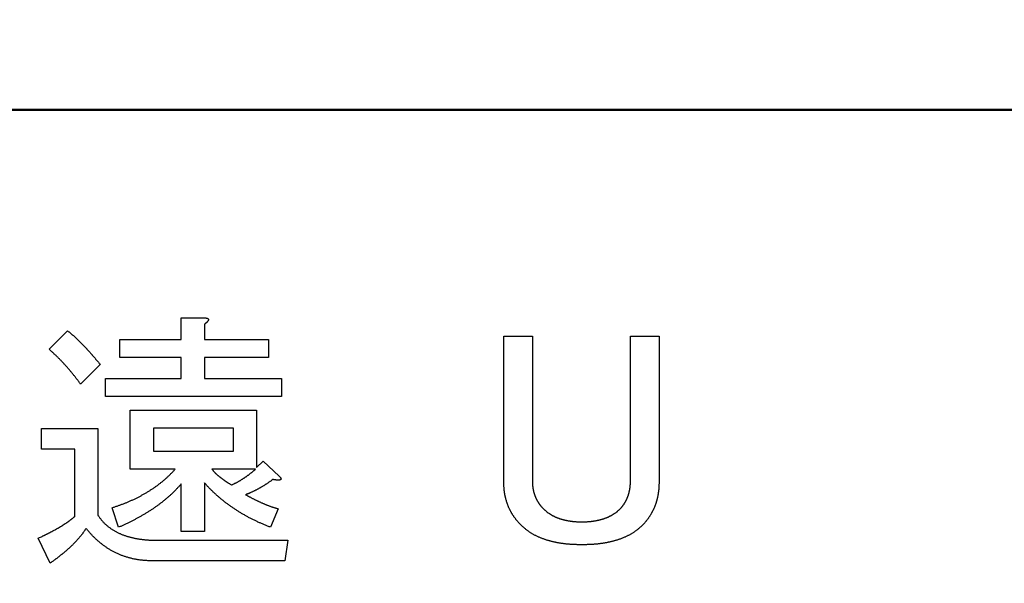
# Model space of a CAD drawing. Units: millimetres. Extents: x 0 to 608, y -1 to 424.
# Drawn here: x 143 to 152, y 164 to 169 of the extents above; entities that cross this region are included whole.
import ezdxf

# ---------------------------------------------------------------- set-up
doc = ezdxf.new("R2010")
doc.units = ezdxf.units.MM
doc.header["$LTSCALE"] = 0.26555
doc.layers.add('NoLayerName_001', color=7, linetype='Continuous')
doc.styles.get("Standard").update_dxf_attribs({"font": 'txt', "bigfont": 'extfont2'})
doc.dimstyles.get("Standard").update_dxf_attribs({"dimtxt": 2.5, "dimasz": 2.5, "dimexe": 1.25, "dimexo": 0.625, "dimtad": 1, "dimzin": 0, "dimdsep": 46, "dimtxsty": 'Standard', "dimcen": 2.5, "dimadec": 0, "dimazin": 0, "dimtfac": 0.75, "dimtmove": 0, "dimatfit": 3, "dimfxl": 1, "dimarcsym": 0})

# ---------------------------------------------------------------- blocks, each defined once
blk = doc.blocks.new('_OPEN30')
at = {"color": 0, "linetype": 'ByBlock', "lineweight": -2}
for p, q in [((-1, 0.267949), (0, 0)), ((0, 0), (-1, -0.267949)), ((0, 0), (-1, 0))]:
    blk.add_line(p, q, dxfattribs=at)
blk = doc.blocks.new('*D50')
at = {"layer": 'Defpoints', "color": 0}
for p in [(39.6755, 224.5646), (39.6755, 173.8517), (250.8755, 106.3995)]:
    blk.add_point(p, dxfattribs=at)
at = {"layer": 'NoLayerName_001', "color": 0, "linetype": 'Continuous', "lineweight": 25}
for p, q in [((39.6755, 173.8517), (39.6755, 228.4931)), ((250.8755, 106.3995), (250.8755, 228.4931)), ((248.7327, 224.5646), (41.8184, 224.5646))]:
    blk.add_line(p, q, dxfattribs=at)
at = {"layer": 'NoLayerName_001', "color": 0, "lineweight": 25, "xscale": 2.142857142857143, "yscale": 2.142857142857143, "zscale": 2.142857142857143}
for p, rotation in [((39.6755, 224.5646), 180), ((250.8755, 224.5646), 360)]:
    blk.add_blockref('_OPEN30', p, dxfattribs=dict(at, rotation=rotation))
at = {"layer": 'NoLayerName_001', "color": 0, "lineweight": 25, "insert": (145.2755, 228.136), "char_height": 4.28571, "attachment_point": 5}
blk.add_mtext('211.2', dxfattribs=at)

msp = doc.modelspace()

# ---------------------------------------------------------------- linework, layer by layer
at = {"layer": 'NoLayerName_001', "color": 7, "linetype": 'Continuous', "lineweight": 50}
msp.add_line((92.9255, 168.3517), (159.4255, 168.3517), dxfattribs=at)
at = {"layer": 'NoLayerName_001', "color": 7, "linetype": 'Continuous', "lineweight": 25}
for p, q in [((144.1097, 166.3547), (144.3213, 166.3547)), ((144.1097, 166.1462), (144.1097, 166.3547)), ((144.3317, 166.2921), (144.3317, 166.1462)), ((142.841, 166.0523), (143.0182, 166.2296)), ((143.5186, 166.1462), (144.1097, 166.1462)), ((143.5186, 165.9736), (143.5186, 166.1462)), ((144.3317, 166.1462), (144.9467, 166.1462)), ((144.9467, 166.1462), (144.9467, 165.9736)), ((147.2065, 166.1786), (147.4806, 166.1786)), ((147.2065, 164.777), (147.2065, 166.1786)), ((147.4806, 166.1786), (147.4806, 164.7886)), ((148.4227, 164.7886), (148.4227, 166.1786)), ((148.4227, 166.1786), (148.6969, 166.1786)), ((148.6969, 166.1786), (148.6969, 164.777)), ((143.3309, 165.9064), (143.1433, 165.7187)), ((144.1097, 165.9736), (143.5186, 165.9736)), ((144.1097, 165.7709), (144.1097, 165.9736)), ((144.3317, 165.9736), (144.3317, 165.7709)), ((144.9467, 165.9736), (144.3317, 165.9736)), ((143.383, 165.7709), (144.1097, 165.7709)), ((143.383, 165.5983), (143.383, 165.7709)), ((144.3317, 165.7709), (145.0718, 165.7709)), ((145.0718, 165.7709), (145.0718, 165.5983)), ((145.0718, 165.5983), (143.383, 165.5983)), ((143.6197, 165.4686), (144.8321, 165.4686)), ((143.6197, 164.8998), (143.6197, 165.4686)), ((144.8321, 165.4686), (144.8321, 164.916)), ((142.768, 165.2913), (143.3101, 165.2913)), ((142.768, 165.094), (142.768, 165.2913)), ((143.3101, 165.2913), (143.3101, 164.4574)), ((143.8417, 165.296), (143.8417, 165.0724)), ((144.6101, 165.296), (143.8417, 165.296)), ((144.6101, 165.0724), (144.6101, 165.296)), ((143.0881, 165.094), (142.768, 165.094)), ((143.0881, 164.4469), (143.0881, 165.094)), ((143.8417, 165.0724), (144.6101, 165.0724)), ((144.8321, 164.916), (144.8946, 164.9786)), ((144.8946, 164.9786), (145.051, 164.8326)), ((144.0502, 164.8998), (143.6197, 164.8998)), ((144.8216, 164.8998), (144.4047, 164.8998)), ((144.3317, 164.7701), (144.3317, 164.301)), ((144.1097, 164.301), (144.1097, 164.7597)), ((143.5081, 164.3427), (143.4456, 164.5303)), ((145.0406, 164.5199), (144.9676, 164.3427)), ((144.3317, 164.301), (144.1097, 164.301)), ((142.8514, 163.9987), (142.7367, 164.2384)), ((143.8834, 164.2176), (145.1344, 164.2176)), ((145.1344, 164.2176), (145.1031, 164.0203)), ((145.1031, 164.0203), (143.8313, 164.0203))]:
    msp.add_line(p, q, dxfattribs=at)
for points, knots in [([(144.3213, 166.3547), (144.3228, 166.3546), (144.3252, 166.3545), (144.3283, 166.3544), (144.3307, 166.3543), (144.333, 166.3542), (144.3354, 166.354), (144.3377, 166.3539), (144.3401, 166.3537), (144.3424, 166.3535), (144.3447, 166.3532), (144.3471, 166.3529), (144.3494, 166.3526), (144.3517, 166.3522), (144.354, 166.3517), (144.3563, 166.3511), (144.3586, 166.3504), (144.3608, 166.3495), (144.363, 166.3485), (144.365, 166.3473), (144.3669, 166.3458), (144.3685, 166.344), (144.3698, 166.342), (144.3707, 166.3398), (144.3709, 166.3374), (144.3707, 166.3351), (144.3701, 166.3327), (144.3692, 166.3305), (144.3682, 166.3283), (144.3671, 166.3262), (144.3658, 166.3243), (144.3644, 166.3223), (144.363, 166.3205), (144.3615, 166.3187), (144.36, 166.3169), (144.3584, 166.3152), (144.3568, 166.3134), (144.3551, 166.3118), (144.3534, 166.3101), (144.3517, 166.3085), (144.3506, 166.3074), (144.35, 166.3069)], [0, 0, 0, 0, 0.00470959, 0.00706385, 0.00941751, 0.01177046, 0.01412266, 0.01647415, 0.01882508, 0.02117574, 0.02352637, 0.02587704, 0.02822838, 0.03058187, 0.03293998, 0.03530633, 0.03768461, 0.04006517, 0.04243561, 0.04479785, 0.04717342, 0.04958534, 0.05198942, 0.05434617, 0.05666848, 0.0590243, 0.06143579, 0.06386997, 0.06627346, 0.06864443, 0.07099693, 0.07334114, 0.07568379, 0.07802879, 0.08037735, 0.08272923, 0.08508397, 0.08744087, 0.08979911, 0.09215768, 0.09451541, 0.09451541, 0.09451541, 0.09451541]), ([(144.35, 166.3069), (144.3494, 166.3064), (144.3482, 166.3053), (144.3464, 166.3038), (144.3446, 166.3023), (144.3428, 166.3008), (144.341, 166.2993), (144.3391, 166.2979), (144.3373, 166.2964), (144.3348, 166.2945), (144.3329, 166.2931), (144.3317, 166.2921)], [0, 0, 0, 0, 0.00235589, 0.0047102, 0.0070635, 0.00941622, 0.01176866, 0.01412104, 0.01647347, 0.018826, 0.02353129, 0.02353129, 0.02353129, 0.02353129]), ([(143.0182, 166.2296), (143.0205, 166.2277), (143.0252, 166.224), (143.0323, 166.2183), (143.0393, 166.2127), (143.0463, 166.207), (143.0532, 166.2012), (143.0601, 166.1954), (143.0669, 166.1895), (143.0736, 166.1835), (143.0803, 166.1775), (143.087, 166.1714), (143.0937, 166.1653), (143.1003, 166.1592), (143.1069, 166.1531), (143.1134, 166.1469), (143.12, 166.1407), (143.1265, 166.1344), (143.1329, 166.1281), (143.1394, 166.1218), (143.1457, 166.1155), (143.1521, 166.1091), (143.1584, 166.1026), (143.1647, 166.0962), (143.1709, 166.0897), (143.1771, 166.0831), (143.1833, 166.0766), (143.1894, 166.07), (143.1956, 166.0633), (143.2017, 166.0567), (143.2077, 166.0501), (143.2138, 166.0434), (143.2199, 166.0367), (143.2259, 166.03), (143.2319, 166.0233), (143.2379, 166.0166), (143.2439, 166.0098), (143.2498, 166.003), (143.2557, 165.9962), (143.2616, 165.9894), (143.2655, 165.9849), (143.2675, 165.9826)], [0, 0, 0, 0, 0.0090144, 0.0180283, 0.0270414, 0.0360535, 0.0450651, 0.054077, 0.0630897, 0.0721033, 0.0811175, 0.090132, 0.099146, 0.1081595, 0.1171725, 0.1261852, 0.1351978, 0.1442105, 0.1532235, 0.1622367, 0.17125, 0.1802634, 0.1892767, 0.1982898, 0.2073027, 0.2163155, 0.2253285, 0.2343415, 0.2433547, 0.2523679, 0.261381, 0.270394, 0.279407, 0.2884198, 0.2974326, 0.3064454, 0.3154582, 0.3244711, 0.3334841, 0.3424972, 0.3515102, 0.3515102, 0.3515102, 0.3515102]), ([(143.1433, 165.7187), (143.1372, 165.7267), (143.1281, 165.7387), (143.1159, 165.7546), (143.1067, 165.7665), (143.0975, 165.7784), (143.0883, 165.7902), (143.0789, 165.802), (143.0695, 165.8138), (143.06, 165.8254), (143.0505, 165.837), (143.0408, 165.8485), (143.0311, 165.86), (143.0212, 165.8714), (143.0113, 165.8827), (143.0013, 165.8939), (142.9913, 165.9051), (142.9811, 165.9162), (142.9709, 165.9272), (142.9605, 165.9381), (142.9501, 165.949), (142.9396, 165.9597), (142.929, 165.9704), (142.9182, 165.9809), (142.9074, 165.9913), (142.8965, 166.0016), (142.8854, 166.0119), (142.8744, 166.022), (142.8596, 166.0355), (142.8484, 166.0456), (142.841, 166.0523)], [0, 0, 0, 0, 0.0300746, 0.0451111, 0.060147, 0.0751821, 0.0902164, 0.1052503, 0.1202841, 0.1353186, 0.1503538, 0.1653897, 0.1804263, 0.1954637, 0.2105018, 0.2255406, 0.2405802, 0.2556203, 0.2706601, 0.2856992, 0.3007371, 0.3157736, 0.3308085, 0.3458421, 0.3608748, 0.3759079, 0.3909422, 0.4059781, 0.4210154, 0.4510931, 0.4510931, 0.4510931, 0.4510931]), ([(143.2675, 165.9826), (143.2695, 165.9803), (143.2734, 165.9758), (143.2792, 165.9689), (143.285, 165.962), (143.2908, 165.9551), (143.2966, 165.9482), (143.3042, 165.9389), (143.3157, 165.925), (143.3252, 165.9134), (143.3309, 165.9064)], [0, 0, 0, 0, 0.00901301, 0.01802597, 0.02703885, 0.03605161, 0.0450643, 0.054077, 0.07210256, 0.09914138, 0.09914138, 0.09914138, 0.09914138]), ([(143.9482, 164.7992), (143.9518, 164.8023), (143.9591, 164.8085), (143.9698, 164.8181), (143.9803, 164.8278), (143.9907, 164.8376), (144.0009, 164.8477), (144.011, 164.8579), (144.0209, 164.8683), (144.0307, 164.8788), (144.0405, 164.8893), (144.047, 164.8963), (144.0502, 164.8998)], [0, 0, 0, 0, 0.014351, 0.0286987, 0.0430425, 0.0573824, 0.0717201, 0.0860589, 0.1004013, 0.1147479, 0.129098, 0.1434501, 0.1434501, 0.1434501, 0.1434501]), ([(144.4047, 164.8998), (144.4064, 164.8977), (144.4098, 164.8936), (144.4149, 164.8874), (144.4202, 164.8812), (144.4255, 164.8751), (144.4309, 164.8692), (144.4364, 164.8633), (144.4422, 164.8577), (144.4481, 164.8522), (144.4541, 164.8468), (144.4602, 164.8415), (144.4664, 164.8363), (144.4726, 164.8312), (144.4789, 164.8262), (144.4853, 164.8212), (144.4917, 164.8162), (144.4981, 164.8114), (144.5046, 164.8065), (144.5111, 164.8018), (144.5176, 164.7971), (144.5242, 164.7924), (144.5309, 164.7879), (144.5375, 164.7834), (144.5443, 164.779), (144.5511, 164.7746), (144.5579, 164.7703), (144.5647, 164.766), (144.5716, 164.7618), (144.5808, 164.7562), (144.5877, 164.752), (144.5923, 164.7492)], [0, 0, 0, 0, 0.0080798, 0.0161564, 0.0242272, 0.0322909, 0.0403477, 0.0484005, 0.0564544, 0.0645132, 0.072579, 0.0806517, 0.08873, 0.0968112, 0.1048917, 0.1129685, 0.1210413, 0.1291105, 0.1371763, 0.1452393, 0.1533, 0.1613593, 0.1694179, 0.177477, 0.1855372, 0.1935992, 0.2016632, 0.2097292, 0.217797, 0.2258663, 0.2420076, 0.2420076, 0.2420076, 0.2420076]), ([(144.5923, 164.7492), (144.5951, 164.7505), (144.6006, 164.7531), (144.609, 164.757), (144.6173, 164.7609), (144.6255, 164.7649), (144.6337, 164.769), (144.6419, 164.7732), (144.65, 164.7775), (144.658, 164.7819), (144.666, 164.7865), (144.6739, 164.7912), (144.6817, 164.796), (144.6895, 164.8009), (144.6972, 164.8058), (144.7049, 164.8108), (144.7126, 164.8159), (144.7202, 164.821), (144.7278, 164.8262), (144.7354, 164.8314), (144.7429, 164.8367), (144.7503, 164.8421), (144.7577, 164.8475), (144.765, 164.8531), (144.7722, 164.8587), (144.7794, 164.8644), (144.7865, 164.8702), (144.7936, 164.8761), (144.8007, 164.882), (144.81, 164.8899), (144.817, 164.8959), (144.8216, 164.8998)], [0, 0, 0, 0, 0.0091878, 0.0183742, 0.0275583, 0.0367392, 0.0459168, 0.0550914, 0.0642644, 0.0734379, 0.0826137, 0.0917926, 0.1009749, 0.1101602, 0.1193478, 0.1285364, 0.1377246, 0.1469113, 0.1560961, 0.1652785, 0.1744586, 0.1836364, 0.1928124, 0.2019871, 0.2111617, 0.2203372, 0.2295146, 0.238694, 0.2478756, 0.2570591, 0.2754295, 0.2754295, 0.2754295, 0.2754295]), ([(143.4456, 164.5303), (143.4546, 164.5334), (143.4682, 164.538), (143.4863, 164.5442), (143.4999, 164.5489), (143.5134, 164.5537), (143.5269, 164.5585), (143.5404, 164.5635), (143.5538, 164.5686), (143.5671, 164.5738), (143.5805, 164.5791), (143.5937, 164.5845), (143.6069, 164.5901), (143.6201, 164.5958), (143.6332, 164.6017), (143.6463, 164.6076), (143.6593, 164.6137), (143.6722, 164.6199), (143.685, 164.6263), (143.6978, 164.6328), (143.7106, 164.6394), (143.7232, 164.6462), (143.7358, 164.653), (143.7483, 164.6601), (143.7608, 164.6672), (143.7731, 164.6744), (143.7854, 164.6818), (143.7977, 164.6893), (143.8098, 164.6969), (143.8219, 164.7047), (143.8339, 164.7125), (143.8458, 164.7206), (143.8576, 164.7287), (143.8693, 164.737), (143.8809, 164.7455), (143.8923, 164.7541), (143.9037, 164.7629), (143.915, 164.7717), (143.9261, 164.7808), (143.9372, 164.7899), (143.9445, 164.7961), (143.9482, 164.7992)], [0, 0, 0, 0, 0.0286903, 0.0430346, 0.0573781, 0.0717209, 0.0860632, 0.1004059, 0.1147497, 0.1290944, 0.1434398, 0.1577856, 0.1721317, 0.186478, 0.2008244, 0.2151708, 0.229517, 0.2438629, 0.2582084, 0.2725534, 0.2868981, 0.3012424, 0.3155867, 0.3299314, 0.3442766, 0.3586226, 0.3729695, 0.3873173, 0.4016652, 0.4160125, 0.4303587, 0.4447034, 0.4590468, 0.4733895, 0.4877323, 0.5020761, 0.5164217, 0.5307694, 0.5451195, 0.5594718, 0.5738246, 0.5738246, 0.5738246, 0.5738246]), ([(144.4402, 164.6599), (144.4364, 164.6634), (144.4288, 164.6703), (144.4175, 164.6809), (144.4064, 164.6916), (144.3954, 164.7025), (144.3845, 164.7136), (144.3738, 164.7247), (144.3632, 164.736), (144.3526, 164.7473), (144.3421, 164.7587), (144.3352, 164.7663), (144.3317, 164.7701)], [0, 0, 0, 0, 0.0154794, 0.0309567, 0.0464317, 0.0619044, 0.0773759, 0.0928482, 0.1083227, 0.1237997, 0.1392788, 0.1547591, 0.1547591, 0.1547591, 0.1547591]), ([(144.9884, 164.8014), (144.983, 164.7975), (144.975, 164.7916), (144.9641, 164.7838), (144.956, 164.7781), (144.9478, 164.7723), (144.9396, 164.7667), (144.9313, 164.7611), (144.923, 164.7556), (144.9146, 164.7501), (144.9062, 164.7448), (144.8977, 164.7396), (144.8891, 164.7344), (144.8805, 164.7293), (144.8719, 164.7243), (144.8632, 164.7194), (144.8544, 164.7145), (144.8457, 164.7097), (144.8369, 164.7049), (144.8281, 164.7003), (144.8192, 164.6957), (144.8102, 164.6913), (144.8012, 164.6869), (144.7922, 164.6827), (144.7831, 164.6786), (144.774, 164.6746), (144.7648, 164.6706), (144.7556, 164.6668), (144.7463, 164.663), (144.7371, 164.6592), (144.7309, 164.6567), (144.7278, 164.6554)], [0, 0, 0, 0, 0.0199825, 0.0299724, 0.0399608, 0.0499476, 0.0599328, 0.0699169, 0.0799006, 0.0898851, 0.0998707, 0.1098579, 0.1198468, 0.1298374, 0.1398294, 0.1498224, 0.1598161, 0.1698095, 0.1798019, 0.1897926, 0.1997812, 0.2097677, 0.2197523, 0.2297357, 0.2397188, 0.2497031, 0.2596893, 0.2696777, 0.279668, 0.2896599, 0.2996526, 0.2996526, 0.2996526, 0.2996526]), ([(145.0135, 164.7973), (145.0127, 164.7974), (145.0112, 164.7976), (145.0089, 164.7979), (145.0066, 164.7982), (145.0044, 164.7986), (145.0021, 164.799), (144.9998, 164.7993), (144.9975, 164.7997), (144.9953, 164.8001), (144.9922, 164.8007), (144.99, 164.8011), (144.9884, 164.8014)], [0, 0, 0, 0, 0.00230585, 0.00461195, 0.00691842, 0.00922535, 0.0115328, 0.01384077, 0.01614921, 0.01845807, 0.02076727, 0.02538625, 0.02538625, 0.02538625, 0.02538625]), ([(145.051, 164.8326), (145.0515, 164.8321), (145.0526, 164.8309), (145.0541, 164.8292), (145.0557, 164.8275), (145.0572, 164.8258), (145.0587, 164.8241), (145.0602, 164.8223), (145.0616, 164.8205), (145.063, 164.8186), (145.0643, 164.8167), (145.0654, 164.8147), (145.0664, 164.8125), (145.0671, 164.8103), (145.0675, 164.8079), (145.0675, 164.8056), (145.0668, 164.8033), (145.0654, 164.8014), (145.0636, 164.7999), (145.0616, 164.7987), (145.0594, 164.7977), (145.0572, 164.797), (145.0549, 164.7965), (145.0526, 164.7961), (145.0503, 164.7959), (145.048, 164.7957), (145.0457, 164.7956), (145.0434, 164.7955), (145.0411, 164.7955), (145.0388, 164.7955), (145.0365, 164.7955), (145.0342, 164.7956), (145.0319, 164.7957), (145.0296, 164.7958), (145.0273, 164.796), (145.025, 164.7961), (145.0227, 164.7963), (145.0204, 164.7965), (145.0181, 164.7967), (145.0158, 164.797), (145.0143, 164.7972), (145.0135, 164.7973)], [0, 0, 0, 0, 0.0023099, 0.00461938, 0.00692808, 0.00923586, 0.01154283, 0.01384949, 0.01615679, 0.01846449, 0.02077062, 0.02308034, 0.02541058, 0.02779183, 0.03020161, 0.03254461, 0.03479965, 0.03707344, 0.03944157, 0.04185472, 0.04422061, 0.04654328, 0.04884904, 0.05115183, 0.05345584, 0.05576067, 0.05806708, 0.06037554, 0.062686, 0.06499795, 0.06731049, 0.06962247, 0.07193335, 0.07424319, 0.0765521, 0.07886017, 0.08116752, 0.08347427, 0.08578057, 0.08808655, 0.09039236, 0.09039236, 0.09039236, 0.09039236]), ([(147.2138, 164.6754), (147.2134, 164.6785), (147.2124, 164.6846), (147.2112, 164.6938), (147.2102, 164.703), (147.2093, 164.7122), (147.2086, 164.7215), (147.208, 164.7307), (147.2075, 164.74), (147.2072, 164.7492), (147.2069, 164.7585), (147.2067, 164.7678), (147.2066, 164.774), (147.2065, 164.777)], [0, 0, 0, 0, 0.0092734, 0.0185447, 0.0278134, 0.0370796, 0.0463435, 0.0556073, 0.0648729, 0.0741413, 0.0834123, 0.0926856, 0.1019601, 0.1019601, 0.1019601, 0.1019601]), ([(147.4806, 164.7886), (147.4807, 164.7867), (147.4808, 164.7828), (147.481, 164.7769), (147.4812, 164.771), (147.4814, 164.7651), (147.4817, 164.7593), (147.482, 164.7534), (147.4825, 164.7475), (147.483, 164.7417), (147.4836, 164.7358), (147.4843, 164.73), (147.485, 164.7241), (147.4859, 164.7183), (147.4868, 164.7125), (147.4878, 164.7067), (147.4889, 164.701), (147.4901, 164.6952), (147.4914, 164.6895), (147.4928, 164.6837), (147.4943, 164.6781), (147.4959, 164.6724), (147.4977, 164.6668), (147.4995, 164.6612), (147.5014, 164.6556), (147.5034, 164.6501), (147.5054, 164.6446), (147.5076, 164.6391), (147.5098, 164.6336), (147.5121, 164.6282), (147.5144, 164.6228), (147.5169, 164.6175), (147.5195, 164.6122), (147.5221, 164.607), (147.5249, 164.6018), (147.5278, 164.5967), (147.5308, 164.5916), (147.5339, 164.5866), (147.537, 164.5816), (147.5402, 164.5767), (147.5424, 164.5735), (147.5435, 164.5718)], [0, 0, 0, 0, 0.0058805, 0.0117606, 0.0176399, 0.0235183, 0.0293959, 0.0352729, 0.0411503, 0.0470286, 0.0529079, 0.058788, 0.0646687, 0.0705501, 0.076432, 0.0823144, 0.0881969, 0.0940788, 0.0999598, 0.1058398, 0.1117186, 0.1175966, 0.1234745, 0.1293531, 0.1352329, 0.1411142, 0.1469969, 0.1528805, 0.1587643, 0.1646472, 0.1705285, 0.1764078, 0.1822854, 0.188162, 0.1940388, 0.199917, 0.2057971, 0.2116794, 0.2175635, 0.2234487, 0.2293339, 0.2293339, 0.2293339, 0.2293339]), ([(148.4187, 164.7249), (148.4189, 164.7268), (148.4194, 164.7307), (148.42, 164.7365), (148.4205, 164.7422), (148.4209, 164.748), (148.4213, 164.7538), (148.4216, 164.7596), (148.4219, 164.7654), (148.4222, 164.7712), (148.4224, 164.779), (148.4226, 164.7848), (148.4227, 164.7886)], [0, 0, 0, 0, 0.00580781, 0.01161623, 0.01742479, 0.02323282, 0.02903961, 0.03484547, 0.04065096, 0.04645643, 0.05226205, 0.06387375, 0.06387375, 0.06387375, 0.06387375]), ([(148.6969, 164.777), (148.6968, 164.774), (148.6967, 164.7679), (148.6964, 164.7587), (148.6962, 164.7495), (148.6958, 164.7403), (148.6954, 164.7311), (148.6948, 164.7219), (148.6941, 164.7128), (148.6933, 164.7036), (148.6923, 164.6945), (148.6912, 164.6853), (148.6899, 164.6762), (148.6885, 164.6671), (148.687, 164.6581), (148.6854, 164.649), (148.6837, 164.64), (148.6818, 164.631), (148.6798, 164.622), (148.6777, 164.613), (148.6755, 164.6041), (148.6731, 164.5952), (148.6706, 164.5864), (148.6679, 164.5776), (148.6651, 164.5688), (148.6621, 164.5601), (148.6589, 164.5515), (148.6556, 164.5429), (148.6521, 164.5344), (148.6485, 164.526), (148.6447, 164.5176), (148.6407, 164.5093), (148.6366, 164.501), (148.6324, 164.4929), (148.628, 164.4848), (148.6235, 164.4768), (148.6189, 164.4688), (148.6142, 164.4609), (148.6093, 164.4531), (148.6044, 164.4454), (148.601, 164.4403), (148.5993, 164.4377)], [0, 0, 0, 0, 0.0091989, 0.0183968, 0.0275928, 0.0367864, 0.0459776, 0.055167, 0.0643564, 0.0735474, 0.0827407, 0.0919363, 0.1011339, 0.1103328, 0.1195322, 0.1287308, 0.1379281, 0.1471241, 0.1563188, 0.1655129, 0.174707, 0.1839022, 0.1930989, 0.2022963, 0.2114938, 0.2206912, 0.2298883, 0.2390852, 0.2482822, 0.2574795, 0.266677, 0.2758744, 0.2850712, 0.2942667, 0.3034606, 0.3126541, 0.3218483, 0.331044, 0.340242, 0.3494427, 0.3586456, 0.3586456, 0.3586456, 0.3586456]), ([(144.1097, 164.7597), (144.1064, 164.756), (144.0999, 164.7486), (144.09, 164.7376), (144.0801, 164.7267), (144.0701, 164.7159), (144.0599, 164.7051), (144.0497, 164.6945), (144.0392, 164.6841), (144.0286, 164.6738), (144.0179, 164.6636), (144.0071, 164.6536), (143.9961, 164.6437), (143.9851, 164.6339), (143.9739, 164.6242), (143.9627, 164.6146), (143.9514, 164.6051), (143.94, 164.5957), (143.9285, 164.5865), (143.9168, 164.5774), (143.9051, 164.5685), (143.8932, 164.5596), (143.8813, 164.5509), (143.8693, 164.5423), (143.8572, 164.5338), (143.8451, 164.5254), (143.8329, 164.5171), (143.8206, 164.5089), (143.8082, 164.5008), (143.7958, 164.4929), (143.7833, 164.485), (143.7707, 164.4772), (143.7581, 164.4696), (143.7454, 164.4621), (143.7326, 164.4547), (143.7198, 164.4474), (143.7069, 164.4402), (143.694, 164.433), (143.681, 164.426), (143.668, 164.419), (143.6593, 164.4144), (143.6549, 164.4121)], [0, 0, 0, 0, 0.0147711, 0.0295407, 0.0443076, 0.0590714, 0.0738326, 0.0885933, 0.1033558, 0.1181212, 0.1328895, 0.1476601, 0.162432, 0.1772033, 0.1919731, 0.2067411, 0.2215073, 0.2362722, 0.2510361, 0.2658, 0.2805646, 0.2953304, 0.3100975, 0.3248658, 0.3396348, 0.3544037, 0.3691721, 0.3839395, 0.398706, 0.4134715, 0.4282361, 0.4430001, 0.457764, 0.4725284, 0.4872938, 0.5020603, 0.516828, 0.5315964, 0.5463653, 0.5611339, 0.5759018, 0.5759018, 0.5759018, 0.5759018]), ([(147.3764, 164.3601), (147.3742, 164.3623), (147.3699, 164.3666), (147.3633, 164.3732), (147.3569, 164.3799), (147.3505, 164.3866), (147.3442, 164.3934), (147.338, 164.4003), (147.332, 164.4073), (147.3261, 164.4145), (147.3204, 164.4218), (147.3148, 164.4292), (147.3094, 164.4367), (147.3041, 164.4443), (147.2989, 164.452), (147.2938, 164.4598), (147.2888, 164.4676), (147.284, 164.4755), (147.2793, 164.4835), (147.2747, 164.4916), (147.2703, 164.4997), (147.266, 164.508), (147.2619, 164.5163), (147.258, 164.5246), (147.2542, 164.5331), (147.2505, 164.5416), (147.247, 164.5502), (147.2437, 164.5589), (147.2405, 164.5676), (147.2375, 164.5764), (147.2347, 164.5852), (147.232, 164.5941), (147.2294, 164.603), (147.227, 164.6119), (147.2247, 164.6209), (147.2226, 164.6299), (147.2206, 164.639), (147.2187, 164.648), (147.2169, 164.6572), (147.2153, 164.6663), (147.2143, 164.6724), (147.2138, 164.6754)], [0, 0, 0, 0, 0.0092768, 0.0185519, 0.0278236, 0.0370913, 0.0463552, 0.0556173, 0.0648807, 0.0741477, 0.0834184, 0.0926926, 0.1019691, 0.1112464, 0.1205223, 0.1297958, 0.1390673, 0.1483371, 0.157606, 0.1668749, 0.1761449, 0.1854162, 0.1946883, 0.2039609, 0.2132334, 0.2225057, 0.2317777, 0.2410494, 0.2503212, 0.2595932, 0.268865, 0.2781364, 0.2874067, 0.2966759, 0.305945, 0.3152146, 0.3244852, 0.3337573, 0.3430309, 0.3523056, 0.3615803, 0.3615803, 0.3615803, 0.3615803]), ([(148.3262, 164.5222), (148.3275, 164.5237), (148.3301, 164.5266), (148.3339, 164.5309), (148.3377, 164.5353), (148.3414, 164.5398), (148.3451, 164.5443), (148.3487, 164.5488), (148.3521, 164.5535), (148.3555, 164.5582), (148.3588, 164.563), (148.362, 164.5679), (148.3651, 164.5728), (148.3681, 164.5777), (148.3711, 164.5827), (148.374, 164.5878), (148.3769, 164.5928), (148.3796, 164.5979), (148.3823, 164.6031), (148.3849, 164.6083), (148.3874, 164.6135), (148.3898, 164.6188), (148.3921, 164.6241), (148.3943, 164.6295), (148.3965, 164.6349), (148.3985, 164.6404), (148.4004, 164.6458), (148.4022, 164.6513), (148.4039, 164.6569), (148.4056, 164.6625), (148.4072, 164.668), (148.4087, 164.6737), (148.4101, 164.6793), (148.4115, 164.6849), (148.4128, 164.6906), (148.414, 164.6963), (148.4151, 164.702), (148.4162, 164.7077), (148.4171, 164.7134), (148.418, 164.7191), (148.4185, 164.723), (148.4187, 164.7249)], [0, 0, 0, 0, 0.0058124, 0.0116233, 0.0174319, 0.0232373, 0.0290399, 0.0348411, 0.0406432, 0.0464477, 0.0522551, 0.0580652, 0.063877, 0.0696892, 0.0755, 0.0813091, 0.0871164, 0.0929225, 0.0987279, 0.1045337, 0.1103407, 0.1161489, 0.1219578, 0.1277669, 0.1335757, 0.1393837, 0.1451905, 0.1509968, 0.1568034, 0.1626106, 0.1684187, 0.1742275, 0.1800366, 0.1858454, 0.1916537, 0.197461, 0.2032675, 0.2090733, 0.214879, 0.2206852, 0.2264922, 0.2264922, 0.2264922, 0.2264922]), ([(144.9676, 164.3427), (144.958, 164.3465), (144.9436, 164.3522), (144.9245, 164.3599), (144.9101, 164.3657), (144.8958, 164.3717), (144.8816, 164.3777), (144.8674, 164.3839), (144.8533, 164.3902), (144.8392, 164.3967), (144.8252, 164.4033), (144.8113, 164.41), (144.7974, 164.4169), (144.7836, 164.4238), (144.7699, 164.431), (144.7562, 164.4382), (144.7426, 164.4455), (144.729, 164.453), (144.7155, 164.4607), (144.7021, 164.4684), (144.6888, 164.4763), (144.6756, 164.4843), (144.6624, 164.4924), (144.6493, 164.5007), (144.6363, 164.5091), (144.6234, 164.5176), (144.6105, 164.5262), (144.5977, 164.5349), (144.5851, 164.5438), (144.5725, 164.5528), (144.56, 164.5619), (144.5475, 164.5711), (144.5352, 164.5805), (144.523, 164.59), (144.5109, 164.5996), (144.4988, 164.6094), (144.4869, 164.6192), (144.4751, 164.6292), (144.4634, 164.6393), (144.4517, 164.6495), (144.4441, 164.6564), (144.4402, 164.6599)], [0, 0, 0, 0, 0.0309549, 0.0464311, 0.061906, 0.0773797, 0.0928528, 0.1083263, 0.1238012, 0.1392773, 0.1547544, 0.1702324, 0.1857108, 0.2011892, 0.2166672, 0.2321446, 0.2476216, 0.263098, 0.2785741, 0.29405, 0.3095259, 0.325002, 0.3404784, 0.3559551, 0.3714322, 0.3869096, 0.4023872, 0.4178649, 0.4333423, 0.4488194, 0.464296, 0.479772, 0.4952476, 0.510723, 0.5261985, 0.5416747, 0.5571518, 0.5726301, 0.5881098, 0.6035906, 0.6190712, 0.6190712, 0.6190712, 0.6190712]), ([(144.7278, 164.6554), (144.7345, 164.6518), (144.7445, 164.6463), (144.7578, 164.6391), (144.7679, 164.6337), (144.7779, 164.6284), (144.788, 164.6231), (144.7981, 164.6178), (144.8083, 164.6127), (144.8184, 164.6076), (144.8287, 164.6026), (144.839, 164.5977), (144.8493, 164.5929), (144.8596, 164.5881), (144.87, 164.5834), (144.8804, 164.5788), (144.8908, 164.5742), (144.9013, 164.5697), (144.9117, 164.5652), (144.9223, 164.5608), (144.9328, 164.5566), (144.9434, 164.5524), (144.9541, 164.5483), (144.9647, 164.5444), (144.9755, 164.5406), (144.9863, 164.537), (144.9971, 164.5335), (145.0079, 164.53), (145.0188, 164.5266), (145.0297, 164.5232), (145.0369, 164.521), (145.0406, 164.5199)], [0, 0, 0, 0, 0.0227768, 0.0341644, 0.0455509, 0.0569364, 0.0683207, 0.079704, 0.0910868, 0.1024697, 0.1138532, 0.1252376, 0.1366232, 0.1480101, 0.1593984, 0.170788, 0.1821789, 0.1935705, 0.2049618, 0.2163518, 0.2277399, 0.2391257, 0.2505093, 0.2618912, 0.2732723, 0.2846543, 0.2960382, 0.3074245, 0.3188129, 0.3302031, 0.3415941, 0.3415941, 0.3415941, 0.3415941]), ([(147.5435, 164.5718), (147.5447, 164.5702), (147.5469, 164.567), (147.5503, 164.5622), (147.5539, 164.5575), (147.5575, 164.5529), (147.5612, 164.5483), (147.565, 164.5439), (147.5689, 164.5394), (147.5728, 164.5351), (147.5768, 164.5308), (147.5808, 164.5265), (147.5835, 164.5236), (147.5849, 164.5222)], [0, 0, 0, 0, 0.00588405, 0.01176601, 0.0176454, 0.02352225, 0.02939706, 0.03527133, 0.04114705, 0.0470253, 0.05290624, 0.05878934, 0.06467364, 0.06467364, 0.06467364, 0.06467364]), ([(147.5849, 164.5222), (147.5868, 164.5204), (147.5907, 164.5167), (147.5966, 164.5112), (147.6025, 164.5057), (147.6086, 164.5004), (147.6147, 164.4952), (147.6209, 164.4901), (147.6273, 164.4852), (147.6339, 164.4805), (147.6405, 164.476), (147.6473, 164.4716), (147.6541, 164.4674), (147.6611, 164.4632), (147.6681, 164.4593), (147.6751, 164.4554), (147.6823, 164.4517), (147.6895, 164.4481), (147.6967, 164.4446), (147.7041, 164.4413), (147.7114, 164.4381), (147.7189, 164.435), (147.7264, 164.432), (147.7339, 164.4292), (147.7415, 164.4265), (147.7491, 164.424), (147.7568, 164.4216), (147.7645, 164.4193), (147.7723, 164.4171), (147.7801, 164.4151), (147.7879, 164.4132), (147.7957, 164.4114), (147.8036, 164.4097), (147.8115, 164.4081), (147.8194, 164.4066), (147.8273, 164.4051), (147.8353, 164.4038), (147.8432, 164.4026), (147.8512, 164.4015), (147.8592, 164.4005), (147.8645, 164.3999), (147.8672, 164.3995)], [0, 0, 0, 0, 0.0080582, 0.0161136, 0.0241644, 0.0322098, 0.0402512, 0.0482926, 0.056338, 0.0643886, 0.0724438, 0.080502, 0.0885604, 0.096616, 0.1046683, 0.1127183, 0.1207672, 0.1288158, 0.1368648, 0.1449148, 0.1529656, 0.1610167, 0.1690677, 0.1771184, 0.1851685, 0.193218, 0.2012675, 0.2093175, 0.2173679, 0.2254186, 0.2334691, 0.2415189, 0.2495679, 0.2576166, 0.2656653, 0.2737143, 0.2817637, 0.2898135, 0.2978637, 0.3059139, 0.3139639, 0.3139639, 0.3139639, 0.3139639]), ([(148.2638, 164.4716), (148.266, 164.4731), (148.2706, 164.476), (148.2772, 164.4805), (148.2838, 164.4852), (148.2902, 164.4901), (148.2964, 164.4952), (148.3025, 164.5004), (148.3086, 164.5057), (148.3145, 164.5112), (148.3204, 164.5167), (148.3243, 164.5204), (148.3262, 164.5222)], [0, 0, 0, 0, 0.0080583, 0.01611396, 0.02416523, 0.0322115, 0.04025355, 0.04829546, 0.05634123, 0.06439222, 0.07244779, 0.080506, 0.080506, 0.080506, 0.080506]), ([(142.7367, 164.2384), (142.7441, 164.2419), (142.7565, 164.2477), (142.7714, 164.2546), (142.7813, 164.2593), (142.7887, 164.2628), (142.7961, 164.2663), (142.8035, 164.2698), (142.8108, 164.2734), (142.8182, 164.277), (142.8256, 164.2806), (142.8329, 164.2843), (142.8402, 164.288), (142.8475, 164.2917), (142.8548, 164.2955), (142.862, 164.2994), (142.8692, 164.3032), (142.8765, 164.3071), (142.8861, 164.3123), (142.8957, 164.3176), (142.9052, 164.3228), (142.9124, 164.3268), (142.9196, 164.3308), (142.9267, 164.3348), (142.9338, 164.3389), (142.9409, 164.3431), (142.9479, 164.3473), (142.9549, 164.3516), (142.9619, 164.3559), (142.9688, 164.3603), (142.9757, 164.3647), (142.9826, 164.3691), (142.9895, 164.3736), (142.9963, 164.3781), (143.0031, 164.3827), (143.0099, 164.3872), (143.0167, 164.3919), (143.0234, 164.3966), (143.0301, 164.4013), (143.0367, 164.4061), (143.0411, 164.4094), (143.0433, 164.411)], [0, 0, 0, 0, 0.0245906, 0.0409847, 0.0491819, 0.0573794, 0.0655772, 0.0737751, 0.0819731, 0.0901709, 0.0983683, 0.1065654, 0.1147621, 0.1229585, 0.1311549, 0.1393515, 0.1475484, 0.1557458, 0.1639437, 0.1803406, 0.1885392, 0.1967375, 0.2049352, 0.2131322, 0.2213286, 0.2295247, 0.237721, 0.2459178, 0.2541154, 0.2623135, 0.2705121, 0.2787106, 0.2869088, 0.2951064, 0.3033037, 0.3115008, 0.319698, 0.3278957, 0.3360942, 0.3442929, 0.3524913, 0.3524913, 0.3524913, 0.3524913]), ([(143.0433, 164.411), (143.0455, 164.4127), (143.0499, 164.416), (143.0563, 164.421), (143.0627, 164.4261), (143.0691, 164.4312), (143.0755, 164.4364), (143.0818, 164.4417), (143.086, 164.4452), (143.0881, 164.4469)], [0, 0, 0, 0, 0.00819782, 0.0163949, 0.02459142, 0.03278812, 0.04098544, 0.04918341, 0.05738176, 0.05738176, 0.05738176, 0.05738176]), ([(143.3101, 164.4574), (143.3126, 164.4538), (143.3176, 164.4468), (143.3253, 164.4363), (143.333, 164.4259), (143.341, 164.4156), (143.3492, 164.4056), (143.3578, 164.3959), (143.3667, 164.3865), (143.3759, 164.3773), (143.3855, 164.3685), (143.3953, 164.36), (143.4053, 164.3517), (143.4156, 164.3438), (143.426, 164.3361), (143.4367, 164.3287), (143.4476, 164.3215), (143.4586, 164.3147), (143.4697, 164.3081), (143.4811, 164.3017), (143.4925, 164.2957), (143.5042, 164.2899), (143.5159, 164.2843), (143.5278, 164.2791), (143.5397, 164.2741), (143.5518, 164.2693), (143.564, 164.2648), (143.5763, 164.2606), (143.5886, 164.2567), (143.6011, 164.2529), (143.6136, 164.2494), (143.6261, 164.2462), (143.6387, 164.2431), (143.6514, 164.2403), (143.6641, 164.2376), (143.6769, 164.2352), (143.6896, 164.2329), (143.7024, 164.2308), (143.7153, 164.2288), (143.7281, 164.227), (143.7367, 164.226), (143.741, 164.2255)], [0, 0, 0, 0, 0.0129958, 0.0259854, 0.038964, 0.0519307, 0.0648894, 0.077851, 0.0908239, 0.1038082, 0.1168017, 0.1297997, 0.1427957, 0.1557841, 0.1687667, 0.1817461, 0.1947243, 0.2077025, 0.2206812, 0.2336608, 0.246641, 0.2596217, 0.2726025, 0.2855828, 0.2985622, 0.311541, 0.3245201, 0.3374997, 0.3504794, 0.3634584, 0.3764354, 0.3894106, 0.4023854, 0.4153608, 0.4283375, 0.4413154, 0.4542941, 0.4672729, 0.4802513, 0.4932289, 0.5062053, 0.5062053, 0.5062053, 0.5062053]), ([(143.6549, 164.4121), (143.6506, 164.4098), (143.6419, 164.4052), (143.6287, 164.3985), (143.6155, 164.3919), (143.6022, 164.3855), (143.5889, 164.3791), (143.5755, 164.3729), (143.5621, 164.3667), (143.5486, 164.3606), (143.5307, 164.3526), (143.5171, 164.3467), (143.5081, 164.3427)], [0, 0, 0, 0, 0.0147666, 0.0295318, 0.0442957, 0.0590584, 0.0738206, 0.0885833, 0.1033473, 0.1181126, 0.1328794, 0.1624157, 0.1624157, 0.1624157, 0.1624157]), ([(147.8672, 164.3995), (147.8699, 164.3993), (147.8752, 164.3987), (147.8832, 164.3979), (147.8912, 164.3973), (147.8993, 164.3968), (147.9073, 164.3963), (147.9153, 164.3959), (147.9234, 164.3956), (147.9314, 164.3954), (147.9421, 164.3951), (147.9502, 164.3949), (147.9555, 164.3948)], [0, 0, 0, 0, 0.00804949, 0.01609822, 0.02414597, 0.03219256, 0.04023836, 0.04828431, 0.05633099, 0.06437865, 0.0724273, 0.08852652, 0.08852652, 0.08852652, 0.08852652]), ([(147.9555, 164.3948), (147.9609, 164.3949), (147.969, 164.3951), (147.9797, 164.3954), (147.9877, 164.3956), (147.9958, 164.3959), (148.0038, 164.3963), (148.0118, 164.3968), (148.0199, 164.3973), (148.0279, 164.3979), (148.0359, 164.3987), (148.0439, 164.3995), (148.0519, 164.4005), (148.0599, 164.4015), (148.0679, 164.4026), (148.0758, 164.4038), (148.0838, 164.4052), (148.0917, 164.4066), (148.0996, 164.4081), (148.1075, 164.4097), (148.1154, 164.4114), (148.1232, 164.4132), (148.131, 164.4151), (148.1388, 164.4171), (148.1466, 164.4192), (148.1543, 164.4215), (148.162, 164.4239), (148.1696, 164.4264), (148.1772, 164.4291), (148.1848, 164.4319), (148.1923, 164.4349), (148.1997, 164.438), (148.207, 164.4412), (148.2144, 164.4446), (148.2216, 164.4481), (148.2288, 164.4517), (148.236, 164.4554), (148.243, 164.4593), (148.25, 164.4632), (148.257, 164.4673), (148.2615, 164.4702), (148.2638, 164.4716)], [0, 0, 0, 0, 0.0160994, 0.0241482, 0.0321961, 0.0402432, 0.0482895, 0.0563359, 0.0643831, 0.0724316, 0.080481, 0.0885311, 0.0965814, 0.1046317, 0.1126816, 0.1207309, 0.1287796, 0.1368281, 0.1448767, 0.1529259, 0.1609759, 0.1690272, 0.1770796, 0.185132, 0.1931834, 0.2012336, 0.2092825, 0.2173309, 0.2253797, 0.2334296, 0.2414807, 0.2495327, 0.257585, 0.2656368, 0.2736871, 0.2817364, 0.2897854, 0.2978351, 0.3058867, 0.3139416, 0.3219999, 0.3219999, 0.3219999, 0.3219999]), ([(148.5993, 164.4377), (148.5975, 164.4352), (148.5941, 164.4301), (148.5887, 164.4226), (148.5833, 164.4152), (148.5776, 164.408), (148.5719, 164.4008), (148.5659, 164.3938), (148.5598, 164.3869), (148.5536, 164.3801), (148.5474, 164.3734), (148.541, 164.3667), (148.5368, 164.3623), (148.5347, 164.3601)], [0, 0, 0, 0, 0.0092025, 0.0184025, 0.0275987, 0.0367906, 0.0459788, 0.0551653, 0.064354, 0.0735468, 0.0827442, 0.0919452, 0.1011483, 0.1011483, 0.1011483, 0.1011483]), ([(143.1954, 164.3323), (143.1937, 164.3295), (143.1902, 164.3241), (143.185, 164.316), (143.1798, 164.3079), (143.1744, 164.2999), (143.1689, 164.2919), (143.1633, 164.2841), (143.1575, 164.2764), (143.1516, 164.2688), (143.1456, 164.2612), (143.1395, 164.2537), (143.1333, 164.2463), (143.1271, 164.239), (143.1207, 164.2317), (143.1143, 164.2245), (143.1079, 164.2173), (143.1013, 164.2102), (143.0947, 164.2032), (143.088, 164.1962), (143.0813, 164.1893), (143.0745, 164.1825), (143.0676, 164.1757), (143.0607, 164.169), (143.0537, 164.1624), (143.0467, 164.1557), (143.0396, 164.1492), (143.0325, 164.1427), (143.0253, 164.1362), (143.0181, 164.1298), (143.0109, 164.1234), (143.0036, 164.117), (142.9963, 164.1107), (142.989, 164.1044), (142.9816, 164.0982), (142.9742, 164.092), (142.9668, 164.0859), (142.9593, 164.0798), (142.9518, 164.0738), (142.9442, 164.0678), (142.9392, 164.0638), (142.9366, 164.0618)], [0, 0, 0, 0, 0.009651, 0.0193005, 0.0289477, 0.0385923, 0.0482357, 0.0578804, 0.0675274, 0.0771768, 0.086828, 0.0964795, 0.1061296, 0.1157781, 0.1254255, 0.1350723, 0.1447187, 0.1543652, 0.1640121, 0.1736594, 0.183307, 0.1929549, 0.2026027, 0.2122502, 0.2218973, 0.2315441, 0.241191, 0.2508379, 0.2604851, 0.2701323, 0.2797796, 0.2894268, 0.2990738, 0.3087207, 0.3183675, 0.3280142, 0.337661, 0.3473078, 0.3569548, 0.3666019, 0.3762491, 0.3762491, 0.3762491, 0.3762491]), ([(143.3064, 164.2151), (143.3027, 164.2184), (143.2954, 164.2249), (143.2846, 164.2348), (143.274, 164.245), (143.2636, 164.2554), (143.2534, 164.266), (143.2435, 164.2767), (143.2336, 164.2876), (143.224, 164.2987), (143.2144, 164.3098), (143.2049, 164.321), (143.1986, 164.3285), (143.1954, 164.3323)], [0, 0, 0, 0, 0.0146953, 0.0293866, 0.044073, 0.0587545, 0.0734315, 0.0881079, 0.1027876, 0.1174724, 0.1321625, 0.1468569, 0.1615537, 0.1615537, 0.1615537, 0.1615537]), ([(147.4745, 164.2834), (147.471, 164.2856), (147.4639, 164.2899), (147.4535, 164.2968), (147.4432, 164.3039), (147.4331, 164.3113), (147.4233, 164.3189), (147.4137, 164.3268), (147.4042, 164.335), (147.3949, 164.3432), (147.3856, 164.3516), (147.3795, 164.3573), (147.3764, 164.3601)], [0, 0, 0, 0, 0.0124893, 0.0249771, 0.0374607, 0.0499382, 0.0624091, 0.0748768, 0.0873479, 0.0998252, 0.1123086, 0.1247955, 0.1247955, 0.1247955, 0.1247955]), ([(148.5347, 164.3601), (148.5316, 164.3573), (148.5255, 164.3516), (148.5162, 164.3432), (148.5069, 164.335), (148.4974, 164.3268), (148.4878, 164.3189), (148.4779, 164.3113), (148.4679, 164.3039), (148.4576, 164.2968), (148.4472, 164.2899), (148.4366, 164.2833), (148.4258, 164.277), (148.4149, 164.2709), (148.4039, 164.265), (148.3928, 164.2594), (148.3815, 164.254), (148.3702, 164.2488), (148.3587, 164.2438), (148.3472, 164.239), (148.3356, 164.2344), (148.3239, 164.2301), (148.3121, 164.2259), (148.3003, 164.2219), (148.2884, 164.2182), (148.2764, 164.2147), (148.2644, 164.2113), (148.2523, 164.2081), (148.2402, 164.2052), (148.2281, 164.2023), (148.2159, 164.1997), (148.2037, 164.1971), (148.1914, 164.1947), (148.1791, 164.1925), (148.1668, 164.1904), (148.1545, 164.1885), (148.1422, 164.1866), (148.1298, 164.185), (148.1174, 164.1835), (148.105, 164.1821), (148.0967, 164.1813), (148.0926, 164.1809)], [0, 0, 0, 0, 0.0124869, 0.0249703, 0.0374479, 0.0499193, 0.0623875, 0.0748591, 0.0873374, 0.0998215, 0.1123096, 0.1247989, 0.1372855, 0.1497677, 0.1622476, 0.174727, 0.1872068, 0.1996872, 0.2121681, 0.2246489, 0.2371293, 0.2496091, 0.2620881, 0.2745661, 0.2870429, 0.2995197, 0.3119972, 0.324476, 0.3369559, 0.3494363, 0.361916, 0.3743945, 0.386872, 0.399349, 0.4118255, 0.424302, 0.4367786, 0.4492558, 0.4617333, 0.4742112, 0.4866893, 0.4866893, 0.4866893, 0.4866893]), ([(143.8313, 164.0203), (143.8264, 164.0204), (143.8166, 164.0207), (143.8019, 164.0212), (143.7873, 164.0218), (143.7726, 164.0226), (143.7579, 164.0235), (143.7433, 164.0247), (143.7287, 164.0261), (143.7141, 164.0279), (143.6996, 164.03), (143.6851, 164.0323), (143.6706, 164.035), (143.6562, 164.0379), (143.6418, 164.041), (143.6276, 164.0445), (143.6133, 164.0482), (143.5992, 164.0521), (143.5851, 164.0563), (143.5711, 164.0608), (143.5572, 164.0656), (143.5434, 164.0706), (143.5297, 164.076), (143.5162, 164.0815), (143.5027, 164.0874), (143.4893, 164.0935), (143.4761, 164.0999), (143.463, 164.1066), (143.45, 164.1135), (143.4372, 164.1207), (143.4245, 164.1281), (143.412, 164.1358), (143.3997, 164.1437), (143.3875, 164.1519), (143.3754, 164.1603), (143.3635, 164.169), (143.3518, 164.1778), (143.3402, 164.1869), (143.3288, 164.1961), (143.3175, 164.2055), (143.3101, 164.2119), (143.3064, 164.2151)], [0, 0, 0, 0, 0.0146959, 0.0293895, 0.0440788, 0.0587629, 0.0734423, 0.0881195, 0.1027989, 0.1174835, 0.132173, 0.1468667, 0.1615633, 0.1762613, 0.1909585, 0.2056534, 0.220346, 0.2350364, 0.2497253, 0.2644134, 0.2791018, 0.2937914, 0.3084822, 0.3231739, 0.3378664, 0.3525596, 0.3672531, 0.3819469, 0.3966405, 0.4113334, 0.426025, 0.4407151, 0.4554032, 0.4700896, 0.4847762, 0.4994645, 0.5141553, 0.5288492, 0.5435458, 0.5582441, 0.5729419, 0.5729419, 0.5729419, 0.5729419]), ([(143.741, 164.2255), (143.7453, 164.225), (143.7539, 164.224), (143.7668, 164.2228), (143.7797, 164.2217), (143.7927, 164.2208), (143.8056, 164.22), (143.8186, 164.2194), (143.8315, 164.2189), (143.8445, 164.2185), (143.8618, 164.218), (143.8748, 164.2178), (143.8834, 164.2176)], [0, 0, 0, 0, 0.012975, 0.0259482, 0.0389193, 0.0518882, 0.0648563, 0.0778251, 0.0907957, 0.1037684, 0.1167431, 0.1426962, 0.1426962, 0.1426962, 0.1426962]), ([(147.9555, 164.1747), (147.9472, 164.1749), (147.9348, 164.1751), (147.9181, 164.1755), (147.9057, 164.1758), (147.8932, 164.1762), (147.8807, 164.1767), (147.8683, 164.1773), (147.8558, 164.178), (147.8434, 164.1788), (147.8309, 164.1798), (147.8185, 164.1809), (147.8061, 164.1821), (147.7937, 164.1835), (147.7813, 164.185), (147.7689, 164.1866), (147.7566, 164.1884), (147.7442, 164.1904), (147.7319, 164.1925), (147.7197, 164.1947), (147.7074, 164.1971), (147.6952, 164.1996), (147.683, 164.2023), (147.6709, 164.2052), (147.6588, 164.2082), (147.6467, 164.2114), (147.6347, 164.2148), (147.6227, 164.2183), (147.6108, 164.2221), (147.599, 164.226), (147.5872, 164.2302), (147.5755, 164.2345), (147.5639, 164.2391), (147.5524, 164.2438), (147.5409, 164.2488), (147.5296, 164.254), (147.5183, 164.2594), (147.5072, 164.265), (147.4962, 164.2709), (147.4853, 164.277), (147.4781, 164.2813), (147.4745, 164.2834)], [0, 0, 0, 0, 0.0249533, 0.037429, 0.0499037, 0.0623774, 0.0748504, 0.0873233, 0.0997972, 0.1122726, 0.1247491, 0.1372263, 0.149704, 0.1621817, 0.1746594, 0.1871369, 0.1996142, 0.2120912, 0.224568, 0.2370449, 0.2495219, 0.2619993, 0.2744775, 0.2869562, 0.2994348, 0.3119129, 0.3243905, 0.3368679, 0.3493459, 0.3618249, 0.3743044, 0.386784, 0.3992634, 0.4117427, 0.4242221, 0.4367015, 0.4491808, 0.4616603, 0.4741408, 0.4866237, 0.4991108, 0.4991108, 0.4991108, 0.4991108]), ([(148.0926, 164.1809), (148.0885, 164.1805), (148.0802, 164.1798), (148.0677, 164.1788), (148.0553, 164.178), (148.0428, 164.1773), (148.0304, 164.1767), (148.0179, 164.1762), (148.0054, 164.1758), (147.993, 164.1755), (147.9763, 164.1751), (147.9639, 164.1749), (147.9555, 164.1747)], [0, 0, 0, 0, 0.0124778, 0.0249549, 0.0374309, 0.0499054, 0.0623788, 0.0748521, 0.0873261, 0.099801, 0.1122769, 0.1372303, 0.1372303, 0.1372303, 0.1372303]), ([(142.9366, 164.0618), (142.9341, 164.0599), (142.929, 164.0559), (142.9214, 164.05), (142.9137, 164.0442), (142.9059, 164.0384), (142.8982, 164.0327), (142.8904, 164.027), (142.8826, 164.0213), (142.8722, 164.0137), (142.8618, 164.0062), (142.854, 164.0005), (142.8514, 163.9987)], [0, 0, 0, 0, 0.0096472, 0.0192943, 0.0289411, 0.0385876, 0.0482339, 0.0578801, 0.0675264, 0.0771729, 0.0964662, 0.106113, 0.106113, 0.106113, 0.106113])]:
    msp.add_open_spline(points, degree=3, knots=knots, dxfattribs=at)

# ---------------------------------------------------------------- dimensions: what is measured, and where the dimension line sits
dim = msp.add_linear_dim(base=(39.6755, 224.5646), p1=(250.8755, 106.3995), p2=(39.6755, 173.8517), angle=180, dimstyle='Standard', override={"dimtxt": 4.285714, "dimasz": 2.142857, "dimexe": 3.928571, "dimexo": 0, "dimgap": 1.428571, "dimdec": 1, "dimzin": 8, "dimblk": 'OPEN30', "dimclrd": 0, "dimclre": 0, "dimclrt": 0, "dimtp": 0, "dimtm": 0, "dimlwd": 25, "dimlwe": 25}, dxfattribs=at)
dim.commit()
dim.dimension.update_dxf_attribs({"geometry": '*D50', "text_midpoint": (145.2755, 224.5646), "dimtype": 160})

# ---------------------------------------------------------------- leaders
at = {"layer": 'NoLayerName_001', "color": 6, "linetype": 'Continuous', "lineweight": 25, "annotation_type": 0, "has_hookline": 1, "hookline_direction": 1, "text_width": 65.7925}
msp.add_leader([(176.1755, 148.6517), (151.397, 198.9283), (150.147, 198.9283)], dimstyle='Standard', override={"dimtxt": 4.375, "dimasz": 1.25, "dimgap": 1.25, "dimldrblk": 'DOT'}, dxfattribs=at)

doc.saveas('drawing.dxf')
